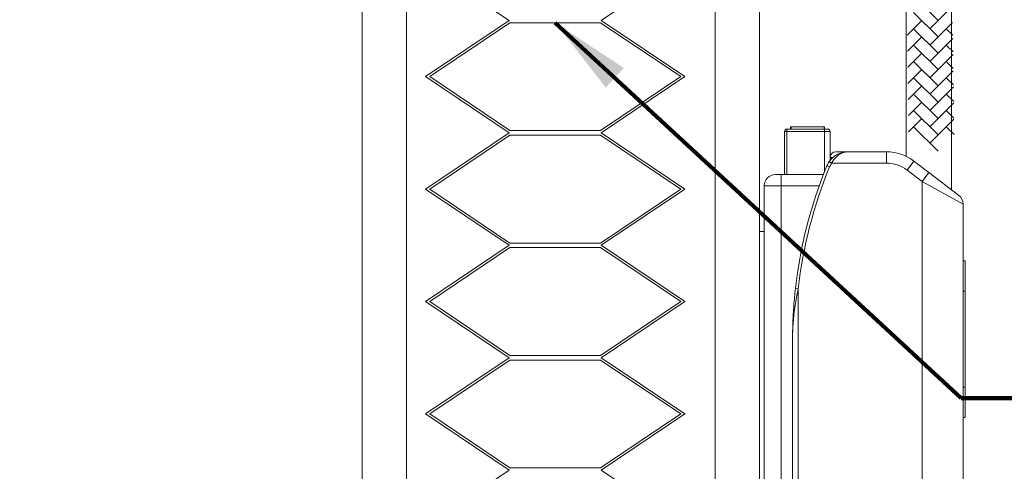
# Model space of a CAD drawing. Units: millimetres. Extents: x 1285 to 2484, y -2423 to -874.
# Drawn here: x 2290 to 2346, y -2073 to -2048 of the extents above; entities that cross this region are included whole.
import ezdxf

# ---------------------------------------------------------------- set-up
doc = ezdxf.new("R2010")
doc.units = ezdxf.units.MM
doc.header["$MEASUREMENT"] = 0
doc.layers.get('0').update_dxf_attribs({"color": 3})
for name, color, linetype, lineweight in [('AM_0', 7, 'Continuous', 53), ('AM_5', 6, 'Continuous', 30), ('Layer 1', 7, 'Continuous', 0)]:
    doc.layers.add(name, color=color, linetype=linetype, lineweight=lineweight)
doc.styles.add('isocp.shx', font='isocp.shx')
doc.dimstyles.get("Standard").update_dxf_attribs({"dimscale": 2, "dimtxt": 5000, "dimasz": 3571.428571, "dimexe": 1785.714286, "dimexo": 1785.714286, "dimgap": 1785.714286, "dimtad": 1, "dimdec": 1, "dimzin": 12, "dimdsep": 46, "dimtxsty": 'isocp.shx', "dimcen": 0.09, "dimclrd": 6, "dimclre": 6, "dimclrt": 7, "dimazin": 2, "dimtfac": 1, "dimtdec": 1, "dimtmove": 0, "dimatfit": 0, "dimfxl": 1, "dimtolj": 1, "dimtzin": 12, "dimlwd": -1, "dimlwe": -1, "dimarcsym": 0})

msp = doc.modelspace()

# ---------------------------------------------------------------- linework, layer by layer
at = {"layer": 'AM_0', "lineweight": 0, "ltscale": 0.00064516}
for p, q in [((2309.8793, -1860.0672, 0), (2309.8793, -2133.7675, 0)), ((2312.3954, -1860.0672, 0), (2312.3954, -2133.7675, 0)), ((2329.9438, -1860.0672, 0), (2329.9438, -2133.7675, 0)), ((2332.4599, -1860.0672, 0), (2332.4599, -2133.7675, 0)), ((2318.2291, -2047.5741, 0), (2313.4899, -2044.3806, 0)), ((2328.2084, -2044.3806, 0), (2323.4692, -2047.5741, 0)), ((2313.4899, -2050.7677, 0), (2318.2291, -2047.5741, 0)), ((2323.4692, -2047.5741, 0), (2328.2084, -2050.7677, 0)), ((2313.7208, -2050.7677, 0), (2318.2685, -2047.7032, 0)), ((2318.2685, -2047.7032, 0), (2323.4298, -2047.7032, 0)), ((2323.4298, -2047.7032, 0), (2327.9775, -2050.7677, 0)), ((2318.2291, -2053.9612, 0), (2313.4899, -2050.7677, 0)), ((2318.2685, -2053.8322, 0), (2313.7208, -2050.7677, 0)), ((2327.9775, -2050.7677, 0), (2323.4298, -2053.8322, 0)), ((2328.2084, -2050.7677, 0), (2323.4692, -2053.9612, 0)), ((2313.4899, -2057.1548, 0), (2318.2291, -2053.9612, 0)), ((2313.7208, -2057.1548, 0), (2318.2685, -2054.0903, 0)), ((2323.4298, -2053.8322, 0), (2318.2685, -2053.8322, 0)), ((2318.2685, -2054.0903, 0), (2323.4298, -2054.0903, 0)), ((2323.4298, -2054.0903, 0), (2327.9775, -2057.1548, 0)), ((2323.4692, -2053.9612, 0), (2328.2084, -2057.1548, 0)), ((2318.2291, -2060.3483, 0), (2313.4899, -2057.1548, 0)), ((2318.2685, -2060.2193, 0), (2313.7208, -2057.1548, 0)), ((2327.9775, -2057.1548, 0), (2323.4298, -2060.2193, 0)), ((2328.2084, -2057.1548, 0), (2323.4692, -2060.3483, 0)), ((2313.4899, -2063.5418, 0), (2318.2291, -2060.3483, 0)), ((2323.4298, -2060.2193, 0), (2318.2685, -2060.2193, 0)), ((2323.4692, -2060.3483, 0), (2328.2084, -2063.5418, 0)), ((2313.7208, -2063.5418, 0), (2318.2685, -2060.4773, 0)), ((2318.2685, -2060.4773, 0), (2323.4298, -2060.4773, 0)), ((2323.4298, -2060.4773, 0), (2327.9775, -2063.5418, 0)), ((2318.2291, -2066.7354, 0), (2313.4899, -2063.5418, 0)), ((2318.2685, -2066.6064, 0), (2313.7208, -2063.5418, 0)), ((2327.9775, -2063.5418, 0), (2323.4298, -2066.6064, 0)), ((2328.2084, -2063.5418, 0), (2323.4692, -2066.7354, 0)), ((2323.4298, -2066.6064, 0), (2318.2685, -2066.6064, 0)), ((2313.4899, -2069.9289, 0), (2318.2291, -2066.7354, 0)), ((2313.7208, -2069.9289, 0), (2318.2685, -2066.8644, 0)), ((2318.2685, -2066.8644, 0), (2323.4298, -2066.8644, 0)), ((2323.4298, -2066.8644, 0), (2327.9775, -2069.9289, 0)), ((2323.4692, -2066.7354, 0), (2328.2084, -2069.9289, 0)), ((2318.2291, -2073.1225, 0), (2313.4899, -2069.9289, 0)), ((2318.2685, -2072.9934, 0), (2313.7208, -2069.9289, 0)), ((2327.9775, -2069.9289, 0), (2323.4298, -2072.9934, 0)), ((2328.2084, -2069.9289, 0), (2323.4692, -2073.1225, 0)), ((2313.4899, -2076.316, 0), (2318.2291, -2073.1225, 0)), ((2323.4298, -2072.9934, 0), (2318.2685, -2072.9934, 0)), ((2323.4692, -2073.1225, 0), (2328.2084, -2076.316, 0))]:
    msp.add_line(p, q, dxfattribs=at)
at = {"layer": 'AM_0', "lineweight": 0, "ltscale": 0.000645489}
for p, q in [((2340.7867, -2055.3103, 0), (2340.7867, -1908.2408, 0)), ((2343.3687, -2057.2062, 0), (2343.3687, -1907.9103, 0)), ((2336.1392, -2053.7466, 0), (2334.0091, -2053.7466, 0)), ((2334.2481, -2053.6175, 0), (2334.2153, -2053.6175, 0)), ((2334.2153, -2053.7466, 0), (2334.2153, -2053.6175, 0)), ((2334.2481, -2053.7466, 0), (2334.2481, -2053.6175, 0)), ((2336.1201, -2053.6175, 0), (2334.2481, -2053.6175, 0)), ((2336.1201, -2053.7466, 0), (2336.1201, -2053.6175, 0)), ((2336.1515, -2053.6175, 0), (2336.1201, -2053.6175, 0)), ((2336.1392, -2053.7466, 0), (2336.3328, -2053.7466, 0)), ((2336.1515, -2053.7466, 0), (2336.1515, -2053.6175, 0)), ((2333.88, -2053.8757, 0), (2333.88, -2056.3286, 0)), ((2336.4619, -2055.3603, 0), (2336.4619, -2053.8757, 0)), ((2336.4619, -2055.3603, 0), (2336.4619, -2055.5331, 0)), ((2336.7847, -2055.0376, 0), (2337.4787, -2055.0376, 0)), ((2339.6619, -2055.0376, 0), (2337.4787, -2055.0376, 0)), ((2339.7125, -2055.0376, 0), (2339.6619, -2055.0376, 0)), ((2342.0816, -2056.2171, 0), (2341.2266, -2055.5658, 0)), ((2333.3636, -2056.3286, 0), (2333.6863, -2056.3286, 0)), ((2336.088, -2056.3286, 0), (2333.6863, -2056.3286, 0)), ((2342.0816, -2056.2171, 0), (2343.7598, -2057.4958, 0)), ((2332.7181, -2056.974, 0), (2332.7181, -2075.0477, 0)), ((2344.0141, -2058.0093, 0), (2344.0141, -2087.2248, 0)), ((2332.4599, -2059.556, 0), (2332.7181, -2059.556, 0)), ((2332.4599, -2094.4124, 0), (2332.4599, -2059.556, 0)), ((2344.0141, -2061.2367, 0), (2344.1432, -2061.2367, 0)), ((2344.1432, -2061.2367, 0), (2344.1432, -2062.9583, 0)), ((2344.1432, -2068.4008, 0), (2344.1432, -2062.9583, 0)), ((2334.3318, -2065.6882, 0), (2334.3318, -2093.7669, 0)), ((2344.1432, -2068.4008, 0), (2344.1432, -2070.1224, 0)), ((2344.0141, -2070.1224, 0), (2344.1432, -2070.1224, 0))]:
    msp.add_line(p, q, dxfattribs=at)
at = {"layer": 'AM_0', "lineweight": 0, "ltscale": 0.000645489, "elevation": 0, "flags": 128}
for points in [[(2337.4787, -2055.0376), (2337.4308, -2055.0385), (2337.3828, -2055.0411), (2337.3349, -2055.0456), (2337.2871, -2055.0519), (2337.2393, -2055.06), (2337.1918, -2055.0699), (2337.1445, -2055.0816), (2337.0973, -2055.0952), (2337.0503, -2055.1108), (2337.0035, -2055.1282), (2336.9572, -2055.1476), (2336.9112, -2055.169), (2336.8658, -2055.1924), (2336.8207, -2055.2179), (2336.776, -2055.2456), (2336.732, -2055.2754), (2336.6888, -2055.3074), (2336.6466, -2055.3416), (2336.6054, -2055.3778), (2336.5653, -2055.4162), (2336.5263, -2055.457), (2336.4888, -2055.4998), (2336.4531, -2055.5446), (2336.4193, -2055.5909)], [(2334.4942, -2062.7969), (2334.4809, -2062.9171), (2334.4682, -2063.0374), (2334.4561, -2063.1577), (2334.4445, -2063.278), (2334.4335, -2063.3984), (2334.4231, -2063.5188), (2334.4132, -2063.6393), (2334.4039, -2063.7597), (2334.3952, -2063.8802), (2334.387, -2064.0007), (2334.3794, -2064.1211), (2334.3724, -2064.2416), (2334.3659, -2064.3621), (2334.36, -2064.4826), (2334.3546, -2064.6032), (2334.3498, -2064.7237), (2334.3456, -2064.8443), (2334.3419, -2064.9648), (2334.3388, -2065.0854), (2334.3363, -2065.2059), (2334.3343, -2065.3265), (2334.3329, -2065.4471), (2334.3321, -2065.5676), (2334.3318, -2065.6882)]]:
    msp.add_lwpolyline(points, dxfattribs=at)
at = {"layer": 'AM_0', "lineweight": 0, "ltscale": 0.000645489}
for centre, radius, start, end in [((2334.0091, -2053.8757, 0), 0.1291, 90, 180), ((2336.3328, -2053.8757, 0), 0.1291, 0, 90), ((2336.7847, -2055.3603, 0), 0.3227, 90, 180), ((2339.6619, -2057.6195, 0), 2.582, 52.69605, 90), ((2339.7125, -2055.1667, 0), 0.1291, 83.52107, 90), ((2360.1514, -2065.6882, 0), 25.8196, 157.56848, 173.57065), ((2337.4787, -2056.3286, 0), 1.291, 145.1501, 157.56848), ((2333.3636, -2056.974, 0), 0.6455, 90, 180), ((2343.3687, -2058.0093, 0), 0.6455, 0, 52.69605)]:
    msp.add_arc(centre, radius, start, end, dxfattribs=at)
at = {"layer": 'AM_5', "lineweight": 0, "ltscale": 0.000645489}
for p, q in [((2342.6001, -2047.5836, 0), (2341.2089, -2046.1924, 0)), ((2342.1364, -2048.0474, 0), (2343.4132, -2046.7705, 0)), ((2340.8506, -2048.4057, 0), (2341.6726, -2047.5836, 0)), ((2342.6001, -2048.5111, 0), (2341.2089, -2047.1199, 0)), ((2342.6001, -2049.4386, 0), (2341.2089, -2048.0474, 0)), ((2342.1364, -2048.9748, 0), (2343.4254, -2047.6858, 0)), ((2343.4351, -2048.4187, 0), (2343.0638, -2048.0474, 0)), ((2340.8628, -2049.3209, 0), (2341.6726, -2048.5111, 0)), ((2342.1364, -2049.9023, 0), (2343.4375, -2048.6011, 0)), ((2342.6001, -2050.366, 0), (2341.2089, -2048.9748, 0)), ((2343.4476, -2049.3586, 0), (2343.0638, -2048.9748, 0)), ((2340.8751, -2050.2361, 0), (2341.6726, -2049.4386, 0)), ((2342.1364, -2050.8298, 0), (2343.4497, -2049.5164, 0)), ((2340.8874, -2051.1513, 0), (2341.6726, -2050.366, 0)), ((2342.6001, -2051.2935, 0), (2341.2089, -2049.9023, 0)), ((2343.4601, -2050.2986, 0), (2343.0638, -2049.9023, 0)), ((2342.6001, -2052.221, 0), (2341.2089, -2050.8298, 0)), ((2342.1364, -2051.7572, 0), (2343.4619, -2050.4317, 0)), ((2343.4726, -2051.2385, 0), (2343.0638, -2050.8298, 0)), ((2340.8997, -2052.0664, 0), (2341.6726, -2051.2935, 0)), ((2342.1364, -2052.6847, 0), (2343.4741, -2051.347, 0)), ((2342.6001, -2053.1484, 0), (2341.2089, -2051.7572, 0)), ((2343.4851, -2052.1785, 0), (2343.0638, -2051.7572, 0)), ((2340.912, -2052.9816, 0), (2341.6726, -2052.221, 0)), ((2342.1364, -2053.6122, 0), (2343.4862, -2052.2623, 0)), ((2340.9243, -2053.8968, 0), (2341.6726, -2053.1484, 0)), ((2342.6001, -2054.0759, 0), (2341.2089, -2052.6847, 0)), ((2342.1364, -2054.5396, 0), (2343.4984, -2053.1776, 0)), ((2343.4976, -2053.1185, 0), (2343.0638, -2052.6847, 0)), ((2334.0091, -2053.8757, 0), (2334.0091, -2053.7466, 0)), ((2336.1392, -2053.8757, 0), (2336.1392, -2053.7466, 0)), ((2342.6001, -2055.0034, 0), (2341.2089, -2053.6122, 0)), ((2343.5101, -2054.0584, 0), (2343.0638, -2053.6122, 0)), ((2334.0091, -2053.8757, 0), (2333.88, -2053.8757, 0)), ((2334.0091, -2053.8757, 0), (2336.1392, -2053.8757, 0)), ((2334.0091, -2056.3286, 0), (2334.0091, -2053.8757, 0)), ((2336.4619, -2053.8757, 0), (2336.1392, -2053.8757, 0)), ((2336.1392, -2053.8757, 0), (2336.1392, -2056.1979, 0)), ((2336.6248, -2055.3603, 0), (2336.4619, -2055.3603, 0)), ((2339.6619, -2055.6831, 0), (2339.6619, -2055.0376, 0)), ((2339.7125, -2055.0381, 0), (2339.7125, -2055.0376, 0)), ((2336.2854, -2055.836, 0), (2336.4346, -2055.8975, 0)), ((2336.4193, -2055.5909, 0), (2336.5517, -2055.6831, 0)), ((2336.5517, -2055.6831, 0), (2339.6619, -2055.6831, 0)), ((2340.8354, -2056.0792, 0), (2341.2266, -2055.5658, 0)), ((2333.6863, -2056.3286, 0), (2333.6863, -2056.974, 0)), ((2340.8354, -2056.0792, 0), (2341.6904, -2056.7306, 0)), ((2341.6904, -2056.7306, 0), (2342.0816, -2056.2171, 0)), ((2333.6863, -2056.974, 0), (2332.7181, -2056.974, 0)), ((2333.6863, -2056.974, 0), (2335.8468, -2056.974, 0)), ((2333.6863, -2075.0477, 0), (2333.6863, -2056.974, 0)), ((2341.6904, -2056.7306, 0), (2341.6904, -2090.6551, 0)), ((2344.0141, -2058.0093, 0), (2341.6904, -2056.7306, 0)), ((2334.4942, -2062.7969, 0), (2334.6546, -2062.815, 0)), ((2334.6546, -2093.7669, 0), (2334.6546, -2062.815, 0)), ((2344.0141, -2062.9583, 0), (2344.1432, -2062.9583, 0)), ((2344.0141, -2068.4008, 0), (2344.1432, -2068.4008, 0))]:
    msp.add_line(p, q, dxfattribs=at)
at = {"layer": 'AM_5', "lineweight": 0, "ltscale": 0.000645489, "elevation": 0, "flags": 128}
for points in [[(2336.5517, -2055.6831), (2336.5813, -2055.6291), (2336.6126, -2055.5769), (2336.6454, -2055.5269), (2336.6795, -2055.4794), (2336.7145, -2055.4345), (2336.7506, -2055.3922), (2336.7876, -2055.3524), (2336.8254, -2055.3151), (2336.8639, -2055.2802), (2336.9029, -2055.2479), (2336.9424, -2055.2182), (2336.9822, -2055.1909), (2337.0224, -2055.166), (2337.0629, -2055.1433), (2337.1038, -2055.1229), (2337.1449, -2055.1048), (2337.1863, -2055.0889), (2337.2277, -2055.0752), (2337.2693, -2055.0637), (2337.311, -2055.0543), (2337.3529, -2055.047), (2337.3948, -2055.0417), (2337.4368, -2055.0386), (2337.4787, -2055.0376)], [(2334.3318, -2065.6882), (2334.3324, -2065.5684), (2334.334, -2065.4486), (2334.3368, -2065.3288), (2334.3408, -2065.209), (2334.3458, -2065.0891), (2334.3519, -2064.9693), (2334.3592, -2064.8495), (2334.3676, -2064.7297), (2334.3771, -2064.61), (2334.3878, -2064.4902), (2334.3995, -2064.3704), (2334.4124, -2064.2507), (2334.4264, -2064.1309), (2334.4415, -2064.0112), (2334.4578, -2063.8915), (2334.4751, -2063.7718), (2334.4936, -2063.6521), (2334.5133, -2063.5324), (2334.534, -2063.4127), (2334.5559, -2063.2931), (2334.5789, -2063.1735), (2334.603, -2063.0539), (2334.6282, -2062.9344), (2334.6546, -2062.815)]]:
    msp.add_lwpolyline(points, dxfattribs=at)
at = {"layer": 'AM_5', "lineweight": 0, "ltscale": 0.000645489}
for centre, radius, start, end in [((2360.1514, -2065.6882, 0), 25.6582, 157.56848, 173.57065), ((2337.4787, -2056.3286, 0), 1.1296, 145.1501, 157.56848), ((2339.6619, -2057.6195, 0), 1.9365, 52.69605, 90)]:
    msp.add_arc(centre, radius, start, end, dxfattribs=at)
at = {"layer": 'Layer 1', "lineweight": 0, "ltscale": 0.00064516}
for points, knots in [([(2456.1673, -2355.465), (2456.1673, -2147.5636), (2456.1673, -1770.7487), (2456.1673, -1770.7487), (2456.1673, -1770.7487), (2456.1673, -1770.7487), (1884.5885, -1770.7487), (1884.5885, -1770.7487)], [0, 0, 0, 0, 0.32558, 0.32558, 0.32558, 0.66279, 1, 1, 1, 1]), ([(1903.8333, -2355.465), (1903.8333, -2159.4581), (1903.8333, -1789.9969), (1903.8333, -1789.9969), (1903.8333, -1789.9969), (1903.8333, -1789.9969), (2436.9225, -1789.9969), (2436.9225, -1789.9969)], [0, 0, 0, 0, 0.3287808, 0.3287808, 0.3287808, 0.6643904, 1, 1, 1, 1])]:
    msp.add_open_spline(points, degree=3, knots=knots, dxfattribs=at)

# ---------------------------------------------------------------- leaders
at = {"color": 6, "lineweight": 0, "annotation_type": 0, "has_hookline": 1, "hookline_direction": 0, "text_width": 70.038}
msp.add_leader([(2320.8491, -2047.7032, 0), (2343.9175, -2069.026, 0), (2348.5258, -2069.026, 0)], dimstyle='Standard', override={"dimtxt": 3.2258, "dimasz": 2.304143, "dimgap": 1.152071, "dimclrd": 0, "dimlwd": 65534}, dxfattribs=at)

doc.saveas('drawing.dxf')
